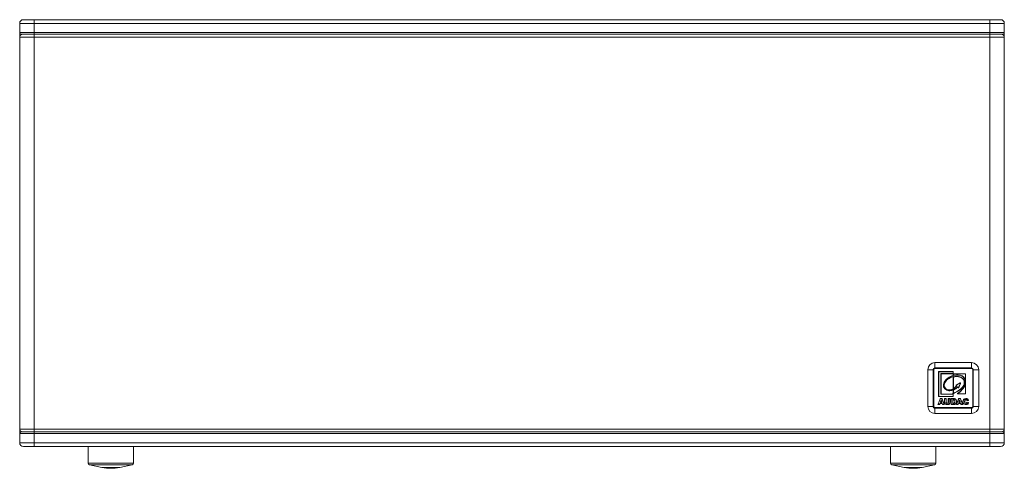
# Model space of a CAD drawing. Units: millimetres. Extents: x 0 to 1527, y -446 to 558.
# Drawn here: x 0 to 540, y -446 to -200 of the extents above; entities that cross this region are included whole.
import ezdxf

# ---------------------------------------------------------------- set-up
doc = ezdxf.new("R2010")
doc.units = ezdxf.units.MM
doc.layers.add('Visible (ISO)', color=7, linetype='Continuous', lineweight=15)
doc.layers.add('Visible Narrow (ISO)', color=7, linetype='Continuous', lineweight=15)

msp = doc.modelspace()

# ---------------------------------------------------------------- linework, layer by layer
at = {"layer": 'Visible (ISO)'}
for p, q in [((0, -202), (0, -207)), ((2, -200), (8, -200)), ((532, -200), (8, -200)), ((532, -200), (538, -200)), ((540, -207), (540, -202)), ((0, -207), (0, -209.5)), ((0, -209.5), (0, -424.5)), ((8, -208), (1, -208)), ((8, -208), (532, -208)), ((539, -208), (532, -208)), ((540, -209.5), (540, -207)), ((540, -424.5), (540, -209.5)), ((501, -392), (501, -391.985)), ((501, -392), (501, -412)), ((501.985, -391), (502, -391)), ((522, -391), (502, -391)), ((503.961, -393.029), (503.961, -406.575)), ((511.936, -392.941), (504.049, -392.941)), ((505.389, -394.147), (511.936, -394.147)), ((512.024, -394.059), (512.024, -393.029)), ((518.648, -394.161), (512.114, -394.161)), ((522, -391), (522.015, -391)), ((523, -391.985), (523, -392)), ((523, -412), (523, -392)), ((505.301, -405.171), (505.301, -394.235)), ((512.024, -395.754), (512.024, -395.219)), ((512.026, -394.249), (512.026, -394.993)), ((512.026, -395.899), (512.026, -402.229)), ((513.711, -400.414), (515.842, -399.279)), ((515.964, -399.392), (514.966, -401.722)), ((518.736, -405.137), (518.736, -394.249)), ((512.024, -402.954), (512.024, -402.531)), ((512.026, -403.071), (512.026, -404.854)), ((513.891, -400.792), (513.685, -400.549)), ((514.822, -401.748), (514.521, -401.438)), ((504.775, -407.838), (503.636, -410.886)), ((504.049, -406.663), (511.936, -406.663)), ((505.822, -407.781), (504.857, -407.781)), ((505.012, -409.662), (505.244, -408.895)), ((505.561, -409.775), (505.097, -409.775)), ((511.347, -405.259), (505.389, -405.259)), ((505.413, -408.895), (505.646, -409.662)), ((507.041, -410.886), (505.905, -407.839)), ((507.18, -407.869), (507.18, -409.702)), ((508.08, -407.781), (507.268, -407.781)), ((508.168, -409.747), (508.168, -407.869)), ((509.268, -407.869), (509.268, -409.747)), ((510.169, -407.781), (509.356, -407.781)), ((510.257, -409.702), (510.257, -407.869)), ((510.856, -407.869), (510.856, -410.916)), ((512.33, -407.781), (510.944, -407.781)), ((511.848, -410.184), (511.848, -408.6)), ((511.936, -408.512), (512.095, -408.512)), ((512.091, -410.272), (511.936, -410.272)), ((512.024, -406.575), (512.024, -405.123)), ((512.646, -408.701), (512.646, -408.701)), ((514.925, -407.838), (513.787, -410.886)), ((514.416, -405.225), (518.648, -405.225)), ((515.972, -407.781), (515.008, -407.781)), ((515.163, -409.662), (515.395, -408.895)), ((515.712, -409.775), (515.247, -409.775)), ((515.563, -408.895), (515.796, -409.662)), ((517.192, -410.886), (516.055, -407.838)), ((518.416, -408.745), (518.415, -408.745)), ((519.578, -408.906), (520.279, -408.75)), ((520.328, -409.925), (519.627, -409.712)), ((501, -412.015), (501, -412)), ((502, -413), (501.985, -413)), ((502, -413), (522, -413)), ((503.719, -411.004), (504.54, -411.004)), ((504.625, -410.941), (504.743, -410.535)), ((504.827, -410.471), (505.821, -410.471)), ((505.906, -410.534), (506.028, -410.942)), ((506.112, -411.004), (506.958, -411.004)), ((510.944, -411.004), (512.33, -411.004)), ((513.869, -411.004), (514.69, -411.004)), ((514.775, -410.941), (514.893, -410.535)), ((514.978, -410.471), (515.973, -410.471)), ((516.057, -410.534), (516.18, -410.942)), ((516.264, -411.004), (517.11, -411.004)), ((522.015, -413), (522, -413)), ((523, -412), (523, -412.015)), ((0, -424.5), (0, -427)), ((1, -426), (8, -426)), ((532, -426), (8, -426)), ((532, -426), (539, -426)), ((540, -427), (540, -424.5)), ((0, -427), (0, -432)), ((540, -432), (540, -427)), ((8, -434), (2, -434)), ((8, -434), (532, -434)), ((37.5, -443.18), (37.5, -434)), ((62.5, -443.18), (62.5, -434)), ((477.5, -443.18), (477.5, -434)), ((502.5, -443.18), (502.5, -434)), ((538, -434), (532, -434)), ((45.112, -445.518), (38.304, -444.16)), ((54.888, -445.518), (61.696, -444.16)), ((485.112, -445.518), (478.304, -444.16)), ((494.888, -445.518), (501.696, -444.16))]:
    msp.add_line(p, q, dxfattribs=at)
for centre, radius, start, end in [((2, -202), 2, 90, 180), ((538, -202), 2, 0, 90), ((1, -207), 1, 180, 270), ((1.5, -209.5), 1.5, 90, 180), ((538.5, -209.5), 1.5, 0, 90), ((539, -207), 1, 270, 0), ((502, -392), 1, 90, 180), ((504.049, -393.029), 0.088, 90, 180), ((505.389, -394.235), 0.088, 90, 180), ((511.936, -393.029), 0.088, 0, 90), ((511.936, -394.059), 0.088, 270, 0), ((512.114, -394.249), 0.088, 90, 180), ((518.648, -394.249), 0.088, 0, 90), ((522, -392), 1, 0, 90), ((511.936, -395.219), 0.088, 0, 104.83785), ((511.936, -395.754), 0.088, 281.44543, 0), ((512.114, -394.993), 0.088, 180, 283.32983), ((512.114, -395.899), 0.088, 100.51249, 180), ((514.854, -395.782), 0.088, 82.24536, 84.5846), ((515.883, -399.357), 0.088, 336.81419, 118.04096), ((511.936, -402.531), 0.088, 0, 118.05681), ((511.936, -402.954), 0.088, 292.17688, 0), ((512.114, -402.229), 0.088, 180, 300.661), ((512.114, -403.071), 0.088, 113.24014, 180), ((512.114, -404.854), 0.088, 180, 293.91167), ((513.753, -400.492), 0.088, 118.04096, 220.10498), ((513.823, -400.849), 0.088, 317.58275, 40.10498), ((514.458, -401.5), 0.088, 44.19875, 132.53419), ((514.885, -401.687), 0.088, 224.19875, 336.81419), ((504.049, -406.575), 0.088, 180, 270), ((504.857, -407.869), 0.088, 90, 159.50584), ((505.097, -409.687), 0.088, 163.1591, 270), ((505.329, -408.921), 0.088, 16.90845, 163.1591), ((505.389, -405.171), 0.088, 180, 270), ((505.561, -409.687), 0.088, 270, 16.90845), ((505.822, -407.869), 0.088, 20.45087, 90), ((507.268, -407.869), 0.088, 90, 180), ((508.08, -407.869), 0.088, 0, 90), ((509.356, -407.869), 0.088, 90, 180), ((510.169, -407.869), 0.088, 0, 90), ((510.944, -407.869), 0.088, 90, 180), ((511.936, -408.6), 0.088, 90, 180), ((511.936, -410.184), 0.088, 180, 270), ((511.936, -405.123), 0.088, 0, 113.07686), ((511.936, -406.575), 0.088, 270, 0), ((512.712, -408.643), 0.088, 221.43548, 221.67645), ((514.416, -405.137), 0.088, 127.302, 270), ((515.008, -407.869), 0.088, 90, 159.51395), ((515.247, -409.687), 0.088, 163.1591, 270), ((515.479, -408.921), 0.088, 16.89667, 163.1591), ((515.712, -409.687), 0.088, 270, 16.89667), ((515.972, -407.869), 0.088, 20.47454, 90), ((518.342, -408.696), 0.088, 326.20645, 326.46339), ((518.648, -405.137), 0.088, 270, 0), ((519.241, -408.455), 0.088, 242.97304, 243.53701), ((519.559, -408.821), 0.088, 200.38344, 282.5592), ((519.601, -409.796), 0.088, 73.09648, 164.9045), ((520.26, -408.664), 0.088, 282.5592, 20.94243), ((520.302, -410.009), 0.088, 344.32383, 73.09648), ((502, -412), 1, 180, 270), ((503.719, -410.916), 0.088, 159.50584, 270), ((504.54, -410.916), 0.088, 270, 343.77913), ((504.827, -410.559), 0.088, 90, 163.77913), ((505.821, -410.559), 0.088, 16.71975, 90), ((506.112, -410.916), 0.088, 196.71975, 270), ((506.958, -410.916), 0.088, 270, 20.45087), ((507.549, -410.561), 0.088, 220.19483, 220.94662), ((509.828, -410.623), 0.088, 314.81974, 315.3576), ((510.944, -410.916), 0.088, 180, 270), ((513.308, -410.596), 0.088, 312.48796, 312.74192), ((513.869, -410.916), 0.088, 159.51395, 270), ((514.69, -410.916), 0.088, 270, 343.77797), ((514.978, -410.559), 0.088, 90, 163.77797), ((515.973, -410.559), 0.088, 16.7186, 90), ((516.264, -410.916), 0.088, 196.7186, 270), ((517.11, -410.916), 0.088, 270, 20.47454), ((522, -412), 1, 270, 0), ((1.5, -424.5), 1.5, 180, 270), ((1, -427), 1, 90, 180), ((538.5, -424.5), 1.5, 270, 0), ((539, -427), 1, 0, 90), ((2, -432), 2, 180, 270), ((538, -432), 2, 270, 0), ((38.5, -443.18), 1, 180, 258.72559), ((50, -421), 25, 258.72559, 281.27441), ((61.5, -443.18), 1, 281.27441, 0), ((478.5, -443.18), 1, 180, 258.72559), ((490, -421), 25, 258.72559, 281.27441), ((501.5, -443.18), 1, 281.27441, 0)]:
    msp.add_arc(centre, radius, start, end, dxfattribs=at)
for centre, major_axis in [((502.015, -392.015), (-0.729, 0.729)), ((521.985, -392.015), (0.729, 0.729)), ((502.015, -411.985), (-0.729, -0.729)), ((521.985, -411.985), (0.729, -0.729))]:
    msp.add_ellipse(centre, major_axis=major_axis, ratio=0.9702875, start_param=5.5128663, end_param=7.0535043, dxfattribs=at)
for points, knots in [([(509.043, -396.516), (508.218, -397.138), (507.506, -397.924), (507.047, -398.855), (506.676, -399.608), (506.481, -400.498), (506.733, -401.315)], [0, 0, 0, 0, 0.34784426, 0.34784426, 0.34784426, 0.62893217, 0.62893217, 0.62893217, 0.62893217]), ([(507.15, -401.313), (506.92, -400.58), (507.009, -399.77), (507.352, -399.078), (507.727, -398.322), (508.339, -397.695), (509.003, -397.155)], [0, 0, 0, 0, 0.26933063, 0.26933063, 0.26933063, 0.56382798, 0.56382798, 0.56382798, 0.56382798]), ([(512.149, -404.934), (513.475, -404.346), (514.753, -403.636), (515.886, -402.723), (516.661, -402.098), (517.386, -401.368), (517.815, -400.454), (518.013, -400.032), (518.137, -399.57), (518.145, -399.1)], [0.01527716, 0.01527716, 0.01527716, 0.01527716, 0.50738615, 0.50738615, 0.50738615, 0.84420649, 0.84420649, 0.84420649, 0.99949514, 0.99949514, 0.99949514, 0.99949514]), ([(518.145, -399.1), (518.16, -398.282), (517.837, -397.459), (517.269, -396.87), (516.636, -396.213), (515.764, -395.817), (514.865, -395.695)], [0, 0, 0, 0, 0.27190728, 0.27190728, 0.27190728, 0.5747583, 0.5747583, 0.5747583, 0.5747583]), ([(515.481, -394.992), (516.399, -395.18), (517.286, -395.615), (517.854, -396.346), (518.491, -397.165), (518.68, -398.271), (518.572, -399.315), (518.543, -399.602), (518.493, -399.886), (518.424, -400.166)], [0, 0, 0, 0, 0.32424837, 0.32424837, 0.32424837, 0.68771348, 0.68771348, 0.68771348, 0.78727004, 0.78727004, 0.78727004, 0.78727004]), ([(518.648, -398.098), (518.677, -398.537), (518.674, -398.985), (518.649, -399.421), (518.648, -399.424), (518.648, -399.428), (518.648, -399.431)], [-0.14885879, -0.14885879, -0.14885879, -0.14885879, 0, 0, 0, 0.00115878, 0.00115878, 0.00115878, 0.00115878]), ([(506.733, -401.315), (506.988, -402.144), (507.632, -402.841), (508.428, -403.18), (509.108, -403.47), (509.87, -403.521), (510.594, -403.415)], [0, 0, 0, 0, 0.28724906, 0.28724906, 0.28724906, 0.53236022, 0.53236022, 0.53236022, 0.53236022]), ([(510.27, -403.014), (509.474, -403.134), (508.633, -402.867), (507.982, -402.382), (507.61, -402.104), (507.284, -401.741), (507.15, -401.313)], [0, 0, 0, 0, 0.2845197, 0.2845197, 0.2845197, 0.44711635, 0.44711635, 0.44711635, 0.44711635]), ([(512.159, -402.305), (512.699, -401.985), (513.196, -401.597), (513.645, -401.158), (513.728, -401.077), (513.809, -400.995), (513.888, -400.908)], [0.01721103, 0.01721103, 0.01721103, 0.01721103, 0.22864825, 0.22864825, 0.22864825, 0.26774039, 0.26774039, 0.26774039, 0.26774039]), ([(518.424, -400.166), (518.2, -401.073), (517.632, -401.877), (517.015, -402.601), (516.232, -403.519), (515.324, -404.334), (514.362, -405.067)], [0, 0, 0, 0, 0.32712028, 0.32712028, 0.32712028, 0.74157716, 0.74157716, 0.74157716, 0.74157716]), ([(509.121, -410.164), (509.02, -410.263), (508.872, -410.309), (508.719, -410.309), (508.565, -410.309), (508.415, -410.262), (508.314, -410.16)], [-0.11520193, -0.11520193, -0.11520193, -0.11520193, -0.05791796, -0.05791796, -0.05791796, -0.00009294, -0.00009294, -0.00009294, -0.00009294]), ([(512.647, -408.702), (512.789, -408.861), (512.813, -409.144), (512.813, -409.402), (512.813, -409.597), (512.805, -409.806), (512.739, -409.96)], [-0.15843645, -0.15843645, -0.15843645, -0.15843645, -0.06807898, -0.06807898, -0.06807898, -0.00004795, -0.00004795, -0.00004795, -0.00004795]), ([(513.692, -410.182), (513.802, -409.919), (513.809, -409.645), (513.809, -409.382), (513.809, -409.173), (513.785, -408.961), (513.73, -408.757)], [-0.1569295, -0.1569295, -0.1569295, -0.1569295, -0.06894603, -0.06894603, -0.06894603, -0.00002543, -0.00002543, -0.00002543, -0.00002543]), ([(517.709, -408.156), (517.393, -408.477), (517.286, -408.951), (517.286, -409.385), (517.286, -409.721), (517.341, -410.074), (517.526, -410.369)], [-0.25378038, -0.25378038, -0.25378038, -0.25378038, -0.11061436, -0.11061436, -0.11061436, 0, 0, 0, 0]), ([(519.861, -407.973), (519.581, -407.774), (519.233, -407.727), (518.908, -407.727), (518.481, -407.727), (518.018, -407.843), (517.709, -408.156)], [-0.24690747, -0.24690747, -0.24690747, -0.24690747, -0.14000533, -0.14000533, -0.14000533, 0, 0, 0, 0]), ([(518.442, -410.115), (518.301, -409.942), (518.28, -409.651), (518.28, -409.381), (518.28, -409.15), (518.304, -408.911), (518.416, -408.745)], [-0.17372264, -0.17372264, -0.17372264, -0.17372264, -0.08041745, -0.08041745, -0.08041745, -0.00002607, -0.00002607, -0.00002607, -0.00002607]), ([(518.416, -408.745), (518.53, -408.572), (518.723, -408.473), (518.933, -408.473), (519.027, -408.473), (519.12, -408.492), (519.201, -408.534)], [-0.11516762, -0.11516762, -0.11516762, -0.11516762, -0.03627723, -0.03627723, -0.03627723, -0.00005736, -0.00005736, -0.00005736, -0.00005736]), ([(519.327, -410.153), (519.224, -410.265), (519.064, -410.314), (518.897, -410.314), (518.718, -410.314), (518.55, -410.247), (518.442, -410.115)], [-0.12863632, -0.12863632, -0.12863632, -0.12863632, -0.06690836, -0.06690836, -0.06690836, 0, 0, 0, 0]), ([(508.286, -411.027), (508.455, -411.047), (508.626, -411.059), (508.798, -411.059), (509.028, -411.059), (509.267, -411.035), (509.492, -410.952)], [-0.13330899, -0.13330899, -0.13330899, -0.13330899, -0.0762816, -0.0762816, -0.0762816, 0, 0, 0, 0]), ([(518.099, -410.906), (518.371, -411.031), (518.667, -411.059), (518.954, -411.059), (519.192, -411.059), (519.436, -411.037), (519.664, -410.934)], [-0.17278913, -0.17278913, -0.17278913, -0.17278913, -0.07809353, -0.07809353, -0.07809353, -0.00003168, -0.00003168, -0.00003168, -0.00003168])]:
    msp.add_open_spline(points, degree=3, knots=knots, dxfattribs=at)
for points in [[(509.003, -397.155), (509.845, -396.472), (510.885, -396.057), (511.954, -395.84)], [(511.914, -395.134), (510.881, -395.408), (509.897, -395.872), (509.043, -396.516)], [(514.862, -395.695), (513.941, -395.607), (513.008, -395.644), (512.098, -395.812)], [(512.134, -395.079), (513.23, -394.819), (514.382, -394.767), (515.481, -394.992)], [(511.895, -402.454), (511.385, -402.725), (510.837, -402.929), (510.27, -403.014)], [(510.594, -403.415), (511.066, -403.345), (511.528, -403.216), (511.969, -403.036)], [(514.398, -401.435), (513.707, -402.069), (512.936, -402.622), (512.079, -402.99)], [(507.18, -409.702), (507.18, -409.892), (507.219, -410.072), (507.271, -410.246)], [(507.271, -410.246), (507.271, -410.246), (507.271, -410.246), (507.271, -410.247)], [(507.271, -410.247), (507.313, -410.388), (507.392, -410.511), (507.482, -410.618)], [(508.313, -410.159), (508.212, -410.055), (508.168, -409.905), (508.168, -409.747)], [(508.314, -410.16), (508.314, -410.16), (508.313, -410.16), (508.313, -410.159)], [(509.123, -410.162), (509.123, -410.163), (509.122, -410.163), (509.121, -410.164)], [(509.268, -409.747), (509.268, -409.906), (509.225, -410.058), (509.123, -410.162)], [(509.89, -410.685), (510.013, -410.561), (510.11, -410.407), (510.168, -410.242)], [(510.168, -410.242), (510.228, -410.068), (510.257, -409.884), (510.257, -409.702)], [(511.379, -405.254), (511.369, -405.257), (511.358, -405.259), (511.347, -405.259)], [(511.902, -405.042), (511.729, -405.116), (511.554, -405.187), (511.379, -405.254)], [(512.533, -410.202), (512.42, -410.262), (512.25, -410.272), (512.091, -410.272)], [(512.095, -408.512), (512.308, -408.512), (512.522, -408.561), (512.646, -408.701)], [(513.033, -407.901), (512.805, -407.799), (512.563, -407.781), (512.33, -407.781)], [(512.738, -409.961), (512.692, -410.066), (512.624, -410.154), (512.533, -410.202)], [(512.739, -409.96), (512.739, -409.96), (512.738, -409.961), (512.738, -409.961)], [(513.033, -407.901), (513.033, -407.901), (513.033, -407.901), (513.033, -407.901)], [(513.476, -408.241), (513.36, -408.093), (513.204, -407.976), (513.033, -407.901)], [(513.368, -410.66), (513.511, -410.528), (513.619, -410.361), (513.692, -410.183)], [(513.477, -408.242), (513.477, -408.242), (513.477, -408.242), (513.476, -408.241)], [(513.73, -408.757), (513.682, -408.572), (513.597, -408.393), (513.477, -408.242)], [(513.692, -410.183), (513.692, -410.183), (513.692, -410.183), (513.692, -410.182)], [(513.73, -408.757), (513.73, -408.757), (513.73, -408.757), (513.73, -408.757)], [(517.526, -410.369), (517.664, -410.589), (517.853, -410.793), (518.099, -410.906)], [(519.202, -408.534), (519.282, -408.574), (519.35, -408.634), (519.405, -408.709)], [(519.516, -409.774), (519.478, -409.916), (519.419, -410.052), (519.327, -410.153)], [(519.327, -410.153), (519.327, -410.153), (519.327, -410.153), (519.327, -410.153)], [(519.405, -408.709), (519.433, -408.747), (519.457, -408.798), (519.477, -408.851)], [(520.342, -408.633), (520.246, -408.38), (520.091, -408.135), (519.861, -407.973)], [(519.861, -407.973), (519.861, -407.973), (519.861, -407.973), (519.861, -407.973)], [(520.132, -410.563), (520.254, -410.404), (520.334, -410.22), (520.387, -410.033)], [(507.482, -410.619), (507.577, -410.727), (507.689, -410.826), (507.823, -410.895)], [(507.823, -410.895), (507.823, -410.896), (507.823, -410.896), (507.823, -410.896)], [(507.823, -410.896), (507.971, -410.974), (508.131, -411.008), (508.286, -411.027)], [(509.492, -410.952), (509.646, -410.895), (509.778, -410.796), (509.89, -410.686)], [(509.89, -410.686), (509.89, -410.686), (509.89, -410.686), (509.889, -410.686)], [(512.33, -411.004), (512.533, -411.004), (512.73, -410.968), (512.92, -410.917)], [(512.92, -410.917), (513.091, -410.871), (513.242, -410.775), (513.368, -410.661)], [(512.92, -410.917), (512.92, -410.917), (512.92, -410.917), (512.92, -410.917)], [(519.664, -410.934), (519.665, -410.934), (519.665, -410.934), (519.665, -410.934)], [(519.665, -410.934), (519.849, -410.853), (520.011, -410.721), (520.132, -410.563)]]:
    msp.add_open_spline(points, degree=3, dxfattribs=at)
at = {"layer": 'Visible Narrow (ISO)'}
for p, q in [((8, -202), (0, -202)), ((8, -202), (8, -200)), ((8, -202), (532, -202)), ((8, -207), (8, -202)), ((532, -202), (532, -200)), ((532, -202), (532, -207)), ((540, -202), (532, -202)), ((0, -207), (8, -207)), ((8, -209.5), (0, -209.5)), ((1, -208.086), (1, -208)), ((8, -207), (8, -208)), ((532, -207), (8, -207)), ((8, -208), (8, -209.5)), ((8, -209.5), (532, -209.5)), ((8, -424.5), (8, -209.5)), ((532, -207), (532, -208)), ((532, -207), (540, -207)), ((532, -208), (532, -209.5)), ((540, -209.5), (532, -209.5)), ((532, -209.5), (532, -424.5)), ((539, -208), (539, -208.086)), ((501.981, -388.042), (501.981, -390.996)), ((522.019, -388.042), (501.981, -388.042)), ((522.019, -390.996), (522.019, -388.042)), ((500.996, -391.981), (498.042, -391.981)), ((498.042, -391.981), (498.042, -412.019)), ((500.996, -412.019), (500.996, -391.981)), ((500.996, -391.981), (501, -391.985)), ((501, -392), (501.3, -392)), ((501.3, -412), (501.3, -392)), ((501.981, -390.996), (522.019, -390.996)), ((501.985, -391), (501.981, -390.996)), ((502, -391.3), (502, -391)), ((502, -391.3), (522, -391.3)), ((504.049, -393.029), (503.961, -393.029)), ((504.049, -392.941), (504.049, -393.029)), ((504.049, -406.575), (504.049, -393.029)), ((504.049, -393.029), (511.936, -393.029)), ((505.389, -394.147), (505.389, -394.059)), ((511.936, -394.059), (505.389, -394.059)), ((511.936, -393.029), (511.936, -392.941)), ((512.024, -393.029), (511.936, -393.029)), ((511.936, -393.029), (511.936, -394.059)), ((511.936, -394.059), (512.024, -394.059)), ((511.936, -394.147), (511.936, -394.059)), ((512.114, -394.161), (512.114, -394.249)), ((518.648, -394.249), (518.648, -394.161)), ((522, -391), (522, -391.3)), ((522.019, -390.996), (522.015, -391)), ((522.7, -392), (523, -392)), ((522.7, -392), (522.7, -412)), ((523, -391.985), (523.004, -391.981)), ((523.004, -391.981), (525.958, -391.981)), ((523.004, -391.981), (523.004, -412.019)), ((525.958, -412.019), (525.958, -391.981)), ((505.213, -394.235), (505.301, -394.235)), ((505.213, -394.235), (505.213, -405.171)), ((508.948, -397.086), (509.003, -397.155)), ((509.096, -396.587), (509.043, -396.516)), ((511.936, -395.219), (511.914, -395.134)), ((512.024, -395.219), (511.936, -395.219)), ((511.936, -395.219), (511.936, -395.754)), ((511.936, -395.754), (512.024, -395.754)), ((511.954, -395.84), (511.936, -395.754)), ((512.114, -394.249), (512.026, -394.249)), ((512.026, -394.993), (512.114, -394.993)), ((512.114, -395.899), (512.026, -395.899)), ((512.098, -395.812), (512.114, -395.899)), ((512.114, -394.249), (518.648, -394.249)), ((512.114, -394.993), (512.114, -394.249)), ((512.114, -394.993), (512.134, -395.079)), ((512.114, -402.229), (512.114, -395.899)), ((515.801, -399.202), (513.67, -400.337)), ((514.854, -395.782), (514.862, -395.695)), ((514.865, -395.695), (514.854, -395.782)), ((515.047, -401.756), (516.045, -399.426)), ((515.499, -394.906), (515.481, -394.992)), ((515.801, -399.202), (515.842, -399.279)), ((515.964, -399.392), (516.045, -399.426)), ((518.057, -399.099), (518.145, -399.1)), ((518.736, -394.249), (518.648, -394.249)), ((518.648, -394.249), (518.648, -398.098)), ((518.648, -399.431), (518.648, -405.137)), ((506.817, -401.289), (506.733, -401.315)), ((507.066, -401.339), (507.15, -401.313)), ((510.284, -403.101), (510.27, -403.014)), ((510.581, -403.327), (510.594, -403.415)), ((511.936, -402.531), (511.895, -402.454)), ((512.024, -402.531), (511.936, -402.531)), ((511.936, -402.531), (511.936, -402.954)), ((511.936, -402.954), (512.024, -402.954)), ((511.969, -403.036), (511.936, -402.954)), ((512.026, -402.229), (512.114, -402.229)), ((512.114, -403.071), (512.026, -403.071)), ((512.026, -404.854), (512.114, -404.854)), ((512.079, -402.99), (512.114, -403.071)), ((512.114, -402.229), (512.159, -402.305)), ((512.114, -404.854), (512.114, -403.071)), ((512.114, -404.854), (512.149, -404.934)), ((513.618, -400.605), (513.685, -400.549)), ((513.618, -400.605), (513.823, -400.849)), ((513.711, -400.414), (513.67, -400.337)), ((513.823, -400.849), (513.891, -400.792)), ((513.823, -400.849), (513.888, -400.908)), ((514.458, -401.5), (514.398, -401.435)), ((514.521, -401.438), (514.458, -401.5)), ((514.458, -401.5), (514.759, -401.81)), ((514.822, -401.748), (514.759, -401.81)), ((515.047, -401.756), (514.966, -401.722)), ((518.509, -400.187), (518.424, -400.166)), ((503.719, -410.916), (504.857, -407.869)), ((503.961, -406.575), (504.049, -406.575)), ((511.936, -406.575), (504.049, -406.575)), ((504.049, -406.575), (504.049, -406.663)), ((504.857, -407.869), (504.775, -407.838)), ((504.827, -410.471), (504.827, -410.383)), ((505.821, -410.383), (504.827, -410.383)), ((504.857, -407.781), (504.857, -407.869)), ((504.857, -407.869), (505.822, -407.869)), ((505.16, -408.87), (504.928, -409.636)), ((505.012, -409.662), (504.928, -409.636)), ((505.097, -409.863), (505.097, -409.775)), ((505.097, -409.863), (505.561, -409.863)), ((505.16, -408.87), (505.244, -408.895)), ((505.301, -405.171), (505.213, -405.171)), ((505.389, -405.347), (505.389, -405.259)), ((505.389, -405.347), (511.347, -405.347)), ((505.413, -408.895), (505.497, -408.87)), ((505.73, -409.636), (505.497, -408.87)), ((505.561, -409.775), (505.561, -409.863)), ((505.73, -409.636), (505.646, -409.662)), ((505.821, -410.383), (505.821, -410.471)), ((505.822, -407.869), (505.822, -407.781)), ((505.905, -407.839), (505.822, -407.869)), ((505.822, -407.869), (506.958, -410.916)), ((507.268, -407.869), (507.18, -407.869)), ((507.268, -409.702), (507.18, -409.702)), ((507.268, -407.781), (507.268, -407.869)), ((507.268, -409.702), (507.268, -407.869)), ((507.268, -407.869), (508.08, -407.869)), ((507.355, -410.221), (507.271, -410.246)), ((507.271, -410.247), (507.356, -410.222)), ((508.08, -407.869), (508.08, -407.781)), ((508.168, -407.869), (508.08, -407.869)), ((508.08, -407.869), (508.08, -409.747)), ((508.08, -409.747), (508.168, -409.747)), ((508.313, -410.159), (508.25, -410.221)), ((508.252, -410.223), (508.314, -410.16)), ((509.121, -410.164), (509.183, -410.227)), ((509.186, -410.223), (509.123, -410.162)), ((509.356, -407.869), (509.268, -407.869)), ((509.356, -409.747), (509.268, -409.747)), ((509.356, -407.781), (509.356, -407.869)), ((509.356, -409.747), (509.356, -407.869)), ((509.356, -407.869), (510.169, -407.869)), ((510.084, -410.213), (510.168, -410.242)), ((510.169, -407.869), (510.169, -407.781)), ((510.257, -407.869), (510.169, -407.869)), ((510.169, -407.869), (510.169, -409.702)), ((510.169, -409.702), (510.257, -409.702)), ((510.944, -407.869), (510.856, -407.869)), ((510.944, -407.781), (510.944, -407.869)), ((510.944, -410.916), (510.944, -407.869)), ((510.944, -407.869), (512.33, -407.869)), ((511.347, -405.259), (511.347, -405.347)), ((511.41, -405.336), (511.379, -405.254)), ((511.76, -408.6), (511.76, -410.184)), ((511.76, -408.6), (511.848, -408.6)), ((511.848, -410.184), (511.76, -410.184)), ((511.936, -405.123), (511.902, -405.042)), ((511.936, -405.123), (512.024, -405.123)), ((511.936, -405.123), (511.936, -406.575)), ((511.936, -406.575), (512.024, -406.575)), ((511.936, -406.663), (511.936, -406.575)), ((512.095, -408.424), (511.936, -408.424)), ((511.936, -408.512), (511.936, -408.424)), ((511.936, -410.36), (511.936, -410.272)), ((511.936, -410.36), (512.091, -410.36)), ((512.091, -410.36), (512.091, -410.272)), ((512.095, -408.424), (512.095, -408.512)), ((512.33, -407.869), (512.33, -407.781)), ((512.574, -410.28), (512.533, -410.202)), ((512.712, -408.643), (512.646, -408.701)), ((512.647, -408.702), (512.712, -408.643)), ((512.738, -409.961), (512.819, -409.996)), ((512.82, -409.995), (512.739, -409.96)), ((513.033, -407.901), (512.997, -407.981)), ((512.998, -407.981), (513.033, -407.901)), ((513.476, -408.241), (513.407, -408.296)), ((513.408, -408.297), (513.477, -408.242)), ((513.61, -410.15), (513.692, -410.183)), ((513.692, -410.182), (513.611, -410.148)), ((513.73, -408.757), (513.645, -408.779)), ((513.645, -408.78), (513.73, -408.757)), ((513.869, -410.916), (515.008, -407.869)), ((514.416, -405.137), (514.362, -405.067)), ((518.648, -405.137), (514.416, -405.137)), ((514.416, -405.137), (514.416, -405.225)), ((515.008, -407.869), (514.925, -407.838)), ((514.978, -410.471), (514.978, -410.383)), ((515.973, -410.383), (514.978, -410.383)), ((515.008, -407.781), (515.008, -407.869)), ((515.008, -407.869), (515.972, -407.869)), ((515.31, -408.87), (515.078, -409.636)), ((515.163, -409.662), (515.078, -409.636)), ((515.247, -409.863), (515.247, -409.775)), ((515.247, -409.863), (515.712, -409.863)), ((515.31, -408.87), (515.395, -408.895)), ((515.563, -408.895), (515.647, -408.87)), ((515.88, -409.636), (515.647, -408.87)), ((515.712, -409.775), (515.712, -409.863)), ((515.88, -409.636), (515.796, -409.662)), ((515.972, -407.869), (515.972, -407.781)), ((516.055, -407.838), (515.972, -407.869)), ((515.972, -407.869), (517.11, -410.916)), ((515.973, -410.383), (515.973, -410.471)), ((517.601, -410.323), (517.526, -410.369)), ((517.772, -408.218), (517.709, -408.156)), ((518.416, -408.745), (518.342, -408.696)), ((518.342, -408.696), (518.416, -408.745)), ((518.374, -410.171), (518.442, -410.115)), ((518.648, -405.137), (518.736, -405.137)), ((518.648, -405.225), (518.648, -405.137)), ((519.201, -408.534), (519.241, -408.455)), ((519.241, -408.455), (519.202, -408.534)), ((519.327, -410.153), (519.392, -410.213)), ((519.393, -410.212), (519.327, -410.153)), ((519.476, -408.657), (519.405, -408.709)), ((519.477, -408.851), (519.559, -408.821)), ((519.601, -409.796), (519.516, -409.774)), ((520.26, -408.664), (519.559, -408.821)), ((519.559, -408.821), (519.578, -408.906)), ((519.627, -409.712), (519.601, -409.796)), ((519.601, -409.796), (520.302, -410.009)), ((519.861, -407.973), (519.81, -408.044)), ((519.81, -408.045), (519.861, -407.973)), ((520.26, -408.664), (520.342, -408.633)), ((520.279, -408.75), (520.26, -408.664)), ((520.302, -410.009), (520.328, -409.925)), ((520.387, -410.033), (520.302, -410.009)), ((500.996, -412.019), (498.042, -412.019)), ((501, -412.015), (500.996, -412.019)), ((501.3, -412), (501, -412)), ((501.981, -413.004), (501.985, -413)), ((501.981, -413.004), (501.981, -415.958)), ((522.019, -413.004), (501.981, -413.004)), ((502, -413), (502, -412.7)), ((522, -412.7), (502, -412.7)), ((503.636, -410.886), (503.719, -410.916)), ((504.54, -410.916), (503.719, -410.916)), ((503.719, -410.916), (503.719, -411.004)), ((504.658, -410.51), (504.54, -410.916)), ((504.54, -410.916), (504.625, -410.941)), ((504.54, -411.004), (504.54, -410.916)), ((504.658, -410.51), (504.743, -410.535)), ((505.906, -410.534), (505.99, -410.508)), ((506.112, -410.916), (505.99, -410.508)), ((506.028, -410.942), (506.112, -410.916)), ((506.958, -410.916), (506.112, -410.916)), ((506.112, -410.916), (506.112, -411.004)), ((506.958, -410.916), (507.041, -410.886)), ((506.958, -411.004), (506.958, -410.916)), ((507.549, -410.561), (507.482, -410.619)), ((507.482, -410.618), (507.549, -410.561)), ((507.863, -410.817), (507.823, -410.895)), ((507.823, -410.896), (507.864, -410.818)), ((508.297, -410.939), (508.286, -411.027)), ((509.461, -410.87), (509.492, -410.952)), ((509.828, -410.623), (509.89, -410.685)), ((509.89, -410.686), (509.828, -410.623)), ((510.856, -410.916), (510.944, -410.916)), ((512.33, -410.916), (510.944, -410.916)), ((510.944, -410.916), (510.944, -411.004)), ((512.33, -410.916), (512.33, -411.004)), ((512.897, -410.832), (512.92, -410.917)), ((512.92, -410.917), (512.898, -410.831)), ((513.308, -410.596), (513.368, -410.66)), ((513.368, -410.661), (513.308, -410.596)), ((513.787, -410.886), (513.869, -410.916)), ((514.69, -410.916), (513.869, -410.916)), ((513.869, -410.916), (513.869, -411.004)), ((514.809, -410.51), (514.69, -410.916)), ((514.69, -410.916), (514.775, -410.941)), ((514.69, -411.004), (514.69, -410.916)), ((514.809, -410.51), (514.893, -410.535)), ((516.057, -410.534), (516.141, -410.508)), ((516.264, -410.916), (516.141, -410.508)), ((516.18, -410.942), (516.264, -410.916)), ((517.11, -410.916), (516.264, -410.916)), ((516.264, -410.916), (516.264, -411.004)), ((517.11, -410.916), (517.192, -410.886)), ((517.11, -411.004), (517.11, -410.916)), ((518.136, -410.827), (518.099, -410.906)), ((519.628, -410.854), (519.664, -410.934)), ((519.665, -410.934), (519.629, -410.854)), ((520.063, -410.51), (520.132, -410.563)), ((522, -412.7), (522, -413)), ((522.015, -413), (522.019, -413.004)), ((522.019, -413.004), (522.019, -415.958)), ((523, -412), (522.7, -412)), ((523.004, -412.019), (523, -412.015)), ((523.004, -412.019), (525.958, -412.019)), ((501.981, -415.958), (522.019, -415.958)), ((0, -424.5), (8, -424.5)), ((1, -426), (1, -425.914)), ((532, -424.5), (8, -424.5)), ((8, -426), (8, -424.5)), ((8, -427), (8, -426)), ((532, -426), (532, -424.5)), ((532, -424.5), (540, -424.5)), ((532, -427), (532, -426)), ((539, -425.914), (539, -426)), ((8, -427), (0, -427)), ((0, -432), (8, -432)), ((8, -427), (532, -427)), ((8, -432), (8, -427)), ((8, -434), (8, -432)), ((532, -432), (8, -432)), ((540, -427), (532, -427)), ((532, -427), (532, -432)), ((532, -434), (532, -432)), ((532, -432), (540, -432)), ((37.5, -443.18), (62.5, -443.18)), ((61.696, -444.16), (38.304, -444.16)), ((45.112, -445.518), (54.888, -445.518)), ((477.5, -443.18), (502.5, -443.18)), ((501.696, -444.16), (478.304, -444.16)), ((485.112, -445.518), (494.888, -445.518))]:
    msp.add_line(p, q, dxfattribs=at)
for centre, radius, start, end in [((502, -392), 0.7, 90, 180), ((505.389, -394.235), 0.176, 90, 180), ((522, -392), 0.7, 0, 90), ((515.883, -399.357), 0.176, 336.81419, 118.04096), ((513.753, -400.492), 0.176, 118.04096, 220.10498), ((514.885, -401.687), 0.176, 224.19875, 336.81419), ((504.827, -410.559), 0.176, 90, 163.77913), ((505.097, -409.687), 0.176, 163.1591, 270), ((505.329, -408.921), 0.176, 16.90845, 163.1591), ((505.389, -405.171), 0.176, 180, 270), ((505.561, -409.687), 0.176, 270, 16.90845), ((505.821, -410.559), 0.176, 16.71975, 90), ((511.936, -408.6), 0.176, 90, 180), ((511.936, -410.184), 0.176, 180, 270), ((514.978, -410.559), 0.176, 90, 163.77797), ((515.247, -409.687), 0.176, 163.1591, 270), ((515.479, -408.921), 0.176, 16.89667, 163.1591), ((515.712, -409.687), 0.176, 270, 16.89667), ((515.973, -410.559), 0.176, 16.7186, 90), ((502, -412), 0.7, 180, 270), ((522, -412), 0.7, 270, 0)]:
    msp.add_arc(centre, radius, start, end, dxfattribs=at)
for centre, major_axis, ratio in [((502.104, -392.104), (-2.915, 2.915), 0.9702875), ((521.896, -392.104), (2.915, 2.915), 0.9702875), ((502.104, -392.104), (-0.857, 0.857), 0.8253367), ((521.896, -392.104), (0.857, 0.857), 0.8253367), ((502.104, -411.896), (-2.915, -2.915), 0.9702875), ((502.104, -411.896), (-0.857, -0.857), 0.8253367), ((521.896, -411.896), (0.857, -0.857), 0.8253367), ((521.896, -411.896), (2.915, -2.915), 0.9702875)]:
    msp.add_ellipse(centre, major_axis=major_axis, ratio=ratio, start_param=5.5128663, end_param=7.0535043, dxfattribs=at)
for points, knots in [([(506.817, -401.289), (506.561, -400.459), (506.782, -399.545), (507.186, -398.776), (507.64, -397.912), (508.316, -397.175), (509.096, -396.587)], [-0.62893217, -0.62893217, -0.62893217, -0.62893217, -0.33280672, -0.33280672, -0.33280672, 0, 0, 0, 0]), ([(508.948, -397.086), (508.179, -397.711), (507.467, -398.46), (507.122, -399.389), (506.891, -400.01), (506.868, -400.707), (507.066, -401.339)], [-0.56382798, -0.56382798, -0.56382798, -0.56382798, -0.22596556, -0.22596556, -0.22596556, -0.0000098, -0.0000098, -0.0000098, -0.0000098]), ([(518.057, -399.099), (518.041, -400.008), (517.577, -400.857), (516.987, -401.549), (516.105, -402.581), (514.961, -403.357), (513.778, -404.021), (513.236, -404.325), (512.681, -404.602), (512.114, -404.854)], [-0.99949514, -0.99949514, -0.99949514, -0.99949514, -0.68946554, -0.68946554, -0.68946554, -0.22680441, -0.22680441, -0.22680441, -0.01527716, -0.01527716, -0.01527716, -0.01527716]), ([(514.854, -395.782), (515.903, -395.925), (516.927, -396.456), (517.531, -397.326), (517.888, -397.842), (518.069, -398.472), (518.057, -399.099)], [-0.5747583, -0.5747583, -0.5747583, -0.5747583, -0.21362184, -0.21362184, -0.21362184, -0.00000307, -0.00000307, -0.00000307, -0.00000307]), ([(518.648, -398.098), (518.54, -397.284), (518.187, -396.49), (517.591, -395.924), (517.118, -395.475), (516.515, -395.175), (515.888, -394.999), (515.759, -394.964), (515.63, -394.932), (515.499, -394.906)], [-0.548044, -0.548044, -0.548044, -0.548044, -0.26785656, -0.26785656, -0.26785656, -0.04545966, -0.04545966, -0.04545966, 0.00000265, 0.00000265, 0.00000265, 0.00000265]), ([(510.581, -403.327), (509.642, -403.466), (508.632, -403.32), (507.865, -402.762), (507.369, -402.401), (506.997, -401.875), (506.817, -401.289)], [-0.53236022, -0.53236022, -0.53236022, -0.53236022, -0.20905785, -0.20905785, -0.20905785, -0.00000038, -0.00000038, -0.00000038, -0.00000038]), ([(507.066, -401.339), (507.246, -401.913), (507.721, -402.353), (508.239, -402.658), (508.851, -403.018), (509.581, -403.207), (510.284, -403.101)], [-0.44711635, -0.44711635, -0.44711635, -0.44711635, -0.24230664, -0.24230664, -0.24230664, 0, 0, 0, 0]), ([(513.823, -400.849), (513.359, -401.357), (512.819, -401.794), (512.234, -402.157), (512.194, -402.181), (512.154, -402.206), (512.114, -402.229)], [-0.26774039, -0.26774039, -0.26774039, -0.26774039, -0.03319563, -0.03319563, -0.03319563, -0.01721103, -0.01721103, -0.01721103, -0.01721103]), ([(514.416, -405.137), (515.323, -404.446), (516.178, -403.682), (516.933, -402.829), (517.546, -402.137), (518.113, -401.378), (518.415, -400.504), (518.451, -400.399), (518.483, -400.294), (518.509, -400.187)], [-0.74157716, -0.74157716, -0.74157716, -0.74157716, -0.3528411, -0.3528411, -0.3528411, -0.03754755, -0.03754755, -0.03754755, 0, 0, 0, 0]), ([(508.252, -410.223), (508.372, -410.342), (508.549, -410.397), (508.719, -410.397), (508.887, -410.397), (509.063, -410.344), (509.183, -410.227)], [0.00009294, 0.00009294, 0.00009294, 0.00009294, 0.05791796, 0.05791796, 0.05791796, 0.11520193, 0.11520193, 0.11520193, 0.11520193]), ([(512.82, -409.995), (512.898, -409.811), (512.901, -409.602), (512.901, -409.402), (512.901, -409.137), (512.889, -408.841), (512.712, -408.643)], [0.00004795, 0.00004795, 0.00004795, 0.00004795, 0.06807898, 0.06807898, 0.06807898, 0.15843645, 0.15843645, 0.15843645, 0.15843645]), ([(513.645, -408.78), (513.698, -408.975), (513.721, -409.18), (513.721, -409.382), (513.721, -409.64), (513.711, -409.91), (513.611, -410.148)], [0.00002543, 0.00002543, 0.00002543, 0.00002543, 0.06894603, 0.06894603, 0.06894603, 0.1569295, 0.1569295, 0.1569295, 0.1569295]), ([(517.601, -410.323), (517.429, -410.048), (517.374, -409.711), (517.374, -409.385), (517.374, -408.963), (517.477, -408.517), (517.772, -408.218)], [0, 0, 0, 0, 0.11061436, 0.11061436, 0.11061436, 0.25377144, 0.25377144, 0.25377144, 0.25377144]), ([(517.772, -408.218), (518.06, -407.925), (518.495, -407.815), (518.908, -407.815), (519.223, -407.815), (519.554, -407.863), (519.81, -408.044)], [0, 0, 0, 0, 0.14000533, 0.14000533, 0.14000533, 0.24690747, 0.24690747, 0.24690747, 0.24690747]), ([(518.342, -408.696), (518.211, -408.892), (518.192, -409.142), (518.192, -409.381), (518.192, -409.657), (518.201, -409.959), (518.374, -410.171)], [0.00002607, 0.00002607, 0.00002607, 0.00002607, 0.08041745, 0.08041745, 0.08041745, 0.1737164, 0.1737164, 0.1737164, 0.1737164]), ([(519.241, -408.455), (519.147, -408.407), (519.039, -408.385), (518.933, -408.385), (518.701, -408.385), (518.47, -408.503), (518.342, -408.696)], [0.00005736, 0.00005736, 0.00005736, 0.00005736, 0.03627723, 0.03627723, 0.03627723, 0.11516762, 0.11516762, 0.11516762, 0.11516762]), ([(518.374, -410.171), (518.498, -410.323), (518.699, -410.402), (518.897, -410.402), (519.079, -410.402), (519.269, -410.346), (519.392, -410.213)], [0, 0, 0, 0, 0.06690836, 0.06690836, 0.06690836, 0.12863632, 0.12863632, 0.12863632, 0.12863632]), ([(509.461, -410.87), (509.251, -410.947), (509.021, -410.971), (508.798, -410.971), (508.63, -410.971), (508.463, -410.959), (508.297, -410.939)], [0, 0, 0, 0, 0.0762816, 0.0762816, 0.0762816, 0.13330256, 0.13330256, 0.13330256, 0.13330256]), ([(519.628, -410.854), (519.42, -410.948), (519.185, -410.971), (518.954, -410.971), (518.674, -410.971), (518.388, -410.942), (518.136, -410.827)], [0.00003168, 0.00003168, 0.00003168, 0.00003168, 0.07809353, 0.07809353, 0.07809353, 0.17276933, 0.17276933, 0.17276933, 0.17276933])]:
    msp.add_open_spline(points, degree=3, knots=knots, dxfattribs=at)
for points in [[(511.936, -395.754), (510.857, -395.973), (509.803, -396.393), (508.948, -397.086)], [(509.096, -396.587), (509.94, -395.95), (510.914, -395.49), (511.936, -395.219)], [(515.499, -394.906), (514.385, -394.677), (513.221, -394.731), (512.114, -394.993)], [(512.114, -395.899), (513.015, -395.732), (513.941, -395.696), (514.854, -395.782)], [(518.509, -400.187), (518.57, -399.938), (518.617, -399.685), (518.648, -399.431)], [(510.284, -403.101), (510.863, -403.014), (511.419, -402.807), (511.936, -402.531)], [(511.936, -402.954), (511.501, -403.132), (511.045, -403.259), (510.581, -403.327)], [(512.114, -403.071), (512.982, -402.698), (513.761, -402.139), (514.458, -401.5)], [(507.355, -410.221), (507.305, -410.052), (507.268, -409.878), (507.268, -409.702)], [(507.356, -410.222), (507.355, -410.221), (507.355, -410.221), (507.355, -410.221)], [(507.549, -410.561), (507.464, -410.461), (507.393, -410.347), (507.356, -410.222)], [(508.08, -409.747), (508.08, -409.919), (508.13, -410.097), (508.25, -410.221)], [(508.25, -410.221), (508.251, -410.221), (508.251, -410.222), (508.252, -410.223)], [(509.183, -410.227), (509.184, -410.226), (509.185, -410.224), (509.186, -410.223)], [(509.186, -410.223), (509.307, -410.099), (509.356, -409.92), (509.356, -409.747)], [(510.084, -410.213), (510.031, -410.366), (509.942, -410.508), (509.828, -410.623)], [(510.169, -409.702), (510.169, -409.876), (510.142, -410.049), (510.084, -410.213)], [(511.347, -405.347), (511.369, -405.347), (511.39, -405.343), (511.41, -405.336)], [(511.41, -405.336), (511.587, -405.268), (511.762, -405.197), (511.936, -405.123)], [(512.091, -410.36), (512.255, -410.36), (512.428, -410.357), (512.574, -410.28)], [(512.712, -408.643), (512.563, -408.474), (512.32, -408.424), (512.095, -408.424)], [(512.33, -407.869), (512.557, -407.869), (512.79, -407.888), (512.997, -407.981)], [(512.574, -410.28), (512.687, -410.22), (512.768, -410.113), (512.819, -409.996)], [(512.819, -409.996), (512.819, -409.996), (512.819, -409.995), (512.82, -409.995)], [(512.997, -407.981), (512.997, -407.981), (512.998, -407.981), (512.998, -407.981)], [(512.998, -407.981), (513.157, -408.051), (513.3, -408.159), (513.407, -408.296)], [(513.61, -410.15), (513.542, -410.318), (513.441, -410.473), (513.308, -410.596)], [(513.407, -408.296), (513.407, -408.296), (513.408, -408.296), (513.408, -408.297)], [(513.408, -408.297), (513.52, -408.438), (513.599, -408.605), (513.645, -408.779)], [(513.611, -410.148), (513.611, -410.149), (513.61, -410.15), (513.61, -410.15)], [(513.645, -408.779), (513.645, -408.78), (513.645, -408.78), (513.645, -408.78)], [(518.136, -410.827), (517.91, -410.723), (517.733, -410.533), (517.601, -410.323)], [(519.476, -408.657), (519.414, -408.573), (519.334, -408.502), (519.241, -408.455)], [(519.392, -410.213), (519.392, -410.212), (519.392, -410.212), (519.393, -410.212)], [(519.393, -410.212), (519.498, -410.096), (519.561, -409.947), (519.601, -409.796)], [(519.559, -408.821), (519.538, -408.763), (519.512, -408.706), (519.476, -408.657)], [(519.81, -408.044), (519.81, -408.044), (519.81, -408.045), (519.81, -408.045)], [(519.81, -408.045), (520.022, -408.194), (520.167, -408.422), (520.26, -408.664)], [(520.302, -410.009), (520.252, -410.188), (520.176, -410.362), (520.063, -410.51)], [(507.863, -410.817), (507.742, -410.755), (507.638, -410.664), (507.549, -410.561)], [(507.864, -410.818), (507.864, -410.818), (507.864, -410.818), (507.863, -410.817)], [(508.297, -410.939), (508.147, -410.921), (507.998, -410.888), (507.864, -410.818)], [(509.828, -410.623), (509.723, -410.728), (509.6, -410.818), (509.461, -410.87)], [(512.897, -410.832), (512.712, -410.881), (512.521, -410.916), (512.33, -410.916)], [(512.898, -410.831), (512.897, -410.832), (512.897, -410.832), (512.897, -410.832)], [(513.308, -410.596), (513.191, -410.703), (513.052, -410.79), (512.898, -410.831)], [(519.629, -410.854), (519.629, -410.854), (519.629, -410.854), (519.628, -410.854)], [(520.063, -410.51), (519.949, -410.657), (519.8, -410.778), (519.629, -410.854)]]:
    msp.add_open_spline(points, degree=3, dxfattribs=at)

doc.saveas('drawing.dxf')
